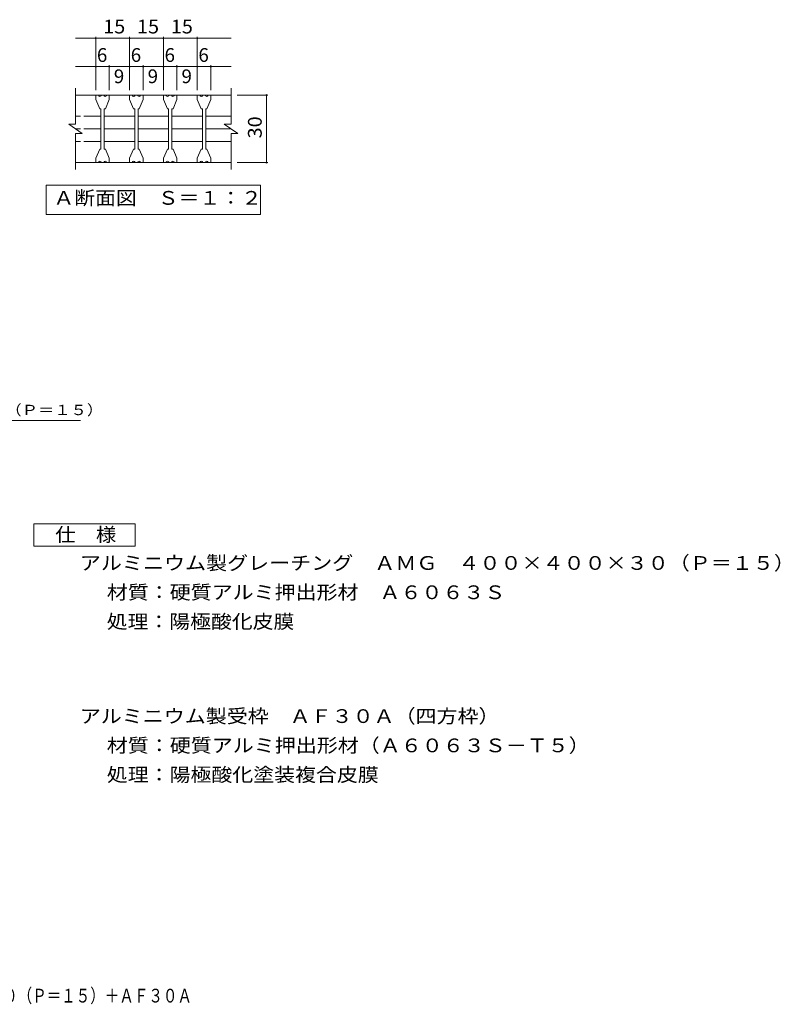
# Model space of a CAD drawing. Units: millimetres. Extents: x -1435 to 1692, y -1356 to 1187.
# Drawn here: x 6 to 1692, y -1356 to 828 of the extents above; entities that cross this region are included whole.
import ezdxf

# ---------------------------------------------------------------- set-up
doc = ezdxf.new("R2010")
doc.units = ezdxf.units.MM
doc.header["$LTSCALE"] = 10
for name, color, linetype in [('C-1', 7, 'Continuous'), ('C-2', 7, 'Continuous'), ('C-4', 7, 'Continuous'), ('C-5', 7, 'Continuous'), ('C-6', 7, 'Continuous'), ('D-5', 7, 'Continuous'), ('F-4ﾚｲﾔ', 7, 'Continuous')]:
    doc.layers.add(name, color=color, linetype=linetype)
doc.styles.add('ＭＳ ゴシック', font='txt', dxfattribs={"height": 1})

msp = doc.modelspace()

# ---------------------------------------------------------------- linework, layer by layer
at = {"layer": 'C-1', "color": 2, "linetype": 'Continuous', "lineweight": 9}
for p, q in [((129.6, 596.1), (129.6, 676.1)), ((129.6, 661.1), (474.6, 661.1)), ((474.6, 596.1), (474.6, 676.1)), ((114.6, 596.1), (129.6, 596.1)), ((114.6, 596.1), (144.6, 576.1)), ((459.6, 596.1), (474.6, 596.1)), ((459.6, 596.1), (489.6, 576.1)), ((129.6, 496.1), (129.6, 576.1)), ((129.6, 576.1), (144.6, 576.1)), ((474.6, 576.1), (489.6, 576.1)), ((474.6, 496.1), (474.6, 576.1)), ((129.6, 511.1), (474.6, 511.1))]:
    msp.add_line(p, q, dxfattribs=at)
at = {"layer": 'C-2', "color": 3, "linetype": 'Continuous', "lineweight": 9}
for p, q in [((174.6, 659.6), (174.6, 651.1)), ((176.1, 661.1), (180.6, 661.1)), ((192.6, 661.1), (186.6, 661.1)), ((203.1, 661.1), (198.6, 661.1)), ((204.6, 659.6), (204.6, 651.1)), ((249.6, 659.6), (249.6, 651.1)), ((251.1, 661.1), (255.6, 661.1)), ((267.6, 661.1), (261.6, 661.1)), ((278.1, 661.1), (273.6, 661.1)), ((279.6, 659.6), (279.6, 651.1)), ((324.6, 659.6), (324.6, 651.1)), ((326.1, 661.1), (330.6, 661.1)), ((342.6, 661.1), (336.6, 661.1)), ((353.1, 661.1), (348.6, 661.1)), ((354.6, 659.6), (354.6, 651.1)), ((399.6, 659.6), (399.6, 651.1)), ((401.1, 661.1), (405.6, 661.1)), ((417.6, 661.1), (411.6, 661.1)), ((428.1, 661.1), (423.6, 661.1)), ((429.6, 659.6), (429.6, 651.1)), ((174.6, 651.1), (183.4, 630.8)), ((195.9, 630.8), (204.6, 651.1)), ((249.6, 651.1), (258.4, 630.8)), ((270.9, 630.8), (279.6, 651.1)), ((324.6, 651.1), (333.4, 630.8)), ((345.9, 630.8), (354.6, 651.1)), ((399.6, 651.1), (408.4, 630.8)), ((420.9, 630.8), (429.6, 651.1)), ((185.9, 630.8), (183.4, 630.8)), ((185.9, 630.8), (185.9, 541.3)), ((195.9, 630.8), (193.4, 630.8)), ((193.4, 630.8), (193.4, 541.3)), ((260.9, 630.8), (258.4, 630.8)), ((260.9, 630.8), (260.9, 541.3)), ((270.9, 630.8), (268.4, 630.8)), ((268.4, 630.8), (268.4, 541.3)), ((335.9, 630.8), (333.4, 630.8)), ((335.9, 630.8), (335.9, 541.3)), ((345.9, 630.8), (343.4, 630.8)), ((343.4, 630.8), (343.4, 541.3)), ((410.9, 630.8), (408.4, 630.8)), ((410.9, 630.8), (410.9, 541.3)), ((420.9, 630.8), (418.4, 630.8)), ((418.4, 630.8), (418.4, 541.3)), ((174.6, 521.1), (183.4, 541.3)), ((185.9, 541.3), (183.4, 541.3)), ((195.9, 541.3), (193.4, 541.3)), ((195.9, 541.3), (204.6, 521.1)), ((249.6, 521.1), (258.4, 541.3)), ((260.9, 541.3), (258.4, 541.3)), ((270.9, 541.3), (268.4, 541.3)), ((270.9, 541.3), (279.6, 521.1)), ((324.6, 521.1), (333.4, 541.3)), ((335.9, 541.3), (333.4, 541.3)), ((345.9, 541.3), (343.4, 541.3)), ((345.9, 541.3), (354.6, 521.1)), ((399.6, 521.1), (408.4, 541.3)), ((410.9, 541.3), (408.4, 541.3)), ((420.9, 541.3), (418.4, 541.3)), ((420.9, 541.3), (429.6, 521.1)), ((174.6, 512.6), (174.6, 521.1)), ((176.1, 511.1), (180.6, 511.1)), ((192.6, 511.1), (186.6, 511.1)), ((203.1, 511.1), (198.6, 511.1)), ((204.6, 512.6), (204.6, 521.1)), ((249.6, 512.6), (249.6, 521.1)), ((251.1, 511.1), (255.6, 511.1)), ((267.6, 511.1), (261.6, 511.1)), ((278.1, 511.1), (273.6, 511.1)), ((279.6, 512.6), (279.6, 521.1)), ((324.6, 512.6), (324.6, 521.1)), ((326.1, 511.1), (330.6, 511.1)), ((342.6, 511.1), (336.6, 511.1)), ((353.1, 511.1), (348.6, 511.1)), ((354.6, 512.6), (354.6, 521.1)), ((399.6, 512.6), (399.6, 521.1)), ((401.1, 511.1), (405.6, 511.1)), ((417.6, 511.1), (411.6, 511.1)), ((428.1, 511.1), (423.6, 511.1)), ((429.6, 512.6), (429.6, 521.1))]:
    msp.add_line(p, q, dxfattribs=at)
for centre, radius, start, end in [((176.1, 659.6), 1.5, 90, 180), ((183.6, 661.1), 3, 179.9994, 0.0006), ((195.6, 661.1), 3, 179.9994, 0.0006), ((203.1, 659.6), 1.5, 0, 90), ((251.1, 659.6), 1.5, 90, 180), ((258.6, 661.1), 3, 179.9994, 0.0006), ((270.6, 661.1), 3, 179.9994, 0.0006), ((278.1, 659.6), 1.5, 0, 90), ((326.1, 659.6), 1.5, 90, 180), ((333.6, 661.1), 3, 179.9994, 0.0006), ((345.6, 661.1), 3, 179.9994, 0.0006), ((353.1, 659.6), 1.5, 0, 90), ((401.1, 659.6), 1.5, 90, 180), ((408.6, 661.1), 3, 179.9994, 0.0006), ((420.6, 661.1), 3, 179.9994, 0.0006), ((428.1, 659.6), 1.5, 0, 90), ((176.1, 512.6), 1.5, 180, 270), ((183.6, 511.1), 3, 359.9994, 180.0006), ((195.6, 511.1), 3, 359.9994, 180.0006), ((203.1, 512.6), 1.5, 270, 0), ((251.1, 512.6), 1.5, 180, 270), ((258.6, 511.1), 3, 359.9994, 180.0006), ((270.6, 511.1), 3, 359.9994, 180.0006), ((278.1, 512.6), 1.5, 270, 0), ((326.1, 512.6), 1.5, 180, 270), ((333.6, 511.1), 3, 359.9994, 180.0006), ((345.6, 511.1), 3, 359.9994, 180.0006), ((353.1, 512.6), 1.5, 270, 0), ((401.1, 512.6), 1.5, 180, 270), ((408.6, 511.1), 3, 359.9994, 180.0006), ((420.6, 511.1), 3, 359.9994, 180.0006), ((428.1, 512.6), 1.5, 270, 0)]:
    msp.add_arc(centre, radius, start, end, dxfattribs=at)
at = {"layer": 'C-4', "color": 7, "linetype": 'Continuous', "lineweight": 9}
for p, q in [((129.6, 787.1), (474.6, 787.1)), ((174.6, 671.5), (174.6, 790.1)), ((249.6, 671.5), (249.6, 790.1)), ((324.6, 671.5), (324.6, 790.1)), ((399.6, 671.5), (399.6, 790.1)), ((129.6, 724), (474.6, 724)), ((204.6, 671.5), (204.6, 727)), ((279.6, 671.5), (279.6, 727)), ((354.6, 671.5), (354.6, 727)), ((429.6, 671.5), (429.6, 727)), ((488, 661.1), (556.1, 661.1)), ((553.1, 511.1), (553.1, 661.1)), ((488, 511.1), (556.1, 511.1))]:
    msp.add_line(p, q, dxfattribs=at)
at = {"layer": 'C-4', "color": 7, "linetype": 'Continuous', "lineweight": 9, "const_width": 2}
for points in [[(175.6, 787.1, 0.414214), (174.6, 788.1, 0.414214), (173.6, 787.1, 0.414214), (174.6, 786.1, 0.414214)], [(250.6, 787.1, 0.414214), (249.6, 788.1, 0.414214), (248.6, 787.1, 0.414214), (249.6, 786.1, 0.414214)], [(325.6, 787.1, 0.414214), (324.6, 788.1, 0.414214), (323.6, 787.1, 0.414214), (324.6, 786.1, 0.414214)], [(400.6, 787.1, 0.414214), (399.6, 788.1, 0.414214), (398.6, 787.1, 0.414214), (399.6, 786.1, 0.414214)], [(175.6, 724, 0.414214), (174.6, 725, 0.414214), (173.6, 724, 0.414214), (174.6, 723, 0.414214)], [(205.6, 724, 0.414214), (204.6, 725, 0.414214), (203.6, 724, 0.414214), (204.6, 723, 0.414214)], [(250.6, 724, 0.414214), (249.6, 725, 0.414214), (248.6, 724, 0.414214), (249.6, 723, 0.414214)], [(280.6, 724, 0.414214), (279.6, 725, 0.414214), (278.6, 724, 0.414214), (279.6, 723, 0.414214)], [(325.6, 724, 0.414214), (324.6, 725, 0.414214), (323.6, 724, 0.414214), (324.6, 723, 0.414214)], [(355.6, 724, 0.414214), (354.6, 725, 0.414214), (353.6, 724, 0.414214), (354.6, 723, 0.414214)], [(400.6, 724, 0.414214), (399.6, 725, 0.414214), (398.6, 724, 0.414214), (399.6, 723, 0.414214)], [(430.6, 724, 0.414214), (429.6, 725, 0.414214), (428.6, 724, 0.414214), (429.6, 723, 0.414214)], [(554.1, 661.1, 0.414214), (553.1, 662.1, 0.414214), (552.1, 661.1, 0.414214), (553.1, 660.1, 0.414214)], [(554.1, 511.1, 0.414214), (553.1, 512.1, 0.414214), (552.1, 511.1, 0.414214), (553.1, 510.1, 0.414214)]]:
    msp.add_lwpolyline(points, format="xyb", close=True, dxfattribs=at)
at = {"layer": 'C-5', "color": 7, "linetype": 'Continuous', "lineweight": 9}
for p, q in [((64.6, 396.1), (64.6, 461.1)), ((64.6, 461.1), (539.6, 461.1)), ((539.6, 461.1), (539.6, 396.1)), ((539.6, 396.1), (64.6, 396.1))]:
    msp.add_line(p, q, dxfattribs=at)
at = {"layer": 'C-6', "color": 6, "linetype": 'Continuous', "lineweight": 9}
for p, q in [((129.6, 614.4), (140.9, 614.4)), ((148.4, 614.4), (185.9, 614.4)), ((193.4, 614.4), (260.9, 614.4)), ((268.4, 614.4), (335.9, 614.4)), ((343.4, 614.4), (410.9, 614.4)), ((418.4, 614.4), (474.6, 614.4)), ((129.6, 586.1), (140.9, 586.1)), ((148.4, 586.1), (185.9, 586.1)), ((193.4, 586.1), (260.9, 586.1)), ((268.4, 586.1), (335.9, 586.1)), ((343.4, 586.1), (410.9, 586.1)), ((418.4, 586.1), (474.6, 586.1)), ((129.6, 557.8), (140.9, 557.8)), ((148.4, 557.8), (185.9, 557.8)), ((193.4, 557.8), (260.9, 557.8)), ((268.4, 557.8), (335.9, 557.8)), ((343.4, 557.8), (410.9, 557.8)), ((418.4, 557.8), (474.6, 557.8))]:
    msp.add_line(p, q, dxfattribs=at)
at = {"layer": 'D-5', "color": 7, "linetype": 'Continuous', "lineweight": 9}
msp.add_line((-612.9, -61.2), (140.6, -61.2), dxfattribs=at)
at = {"layer": 'D-5', "color": 2, "linetype": 'Continuous', "lineweight": 9}
for p, q in [((37.2, -289.9), (262.2, -289.9)), ((37.2, -339.9), (37.2, -289.9)), ((262.2, -289.9), (262.2, -339.9)), ((262.2, -339.9), (37.2, -339.9))]:
    msp.add_line(p, q, dxfattribs=at)

# ---------------------------------------------------------------- texts
at = {"layer": 'C-4', "color": 2, "linetype": 'Continuous', "lineweight": 9, "style": 'ＭＳ ゴシック', "width": 1.0625}
for p in [(190.9, 797.7), (265.9, 797.7), (340.9, 797.7)]:
    msp.add_text('15', height=30.48, dxfattribs=at).set_placement(p)
at = {"layer": 'C-4', "color": 2, "linetype": 'Continuous', "lineweight": 9, "style": 'ＭＳ ゴシック'}
for s, p in [('6', (177.1, 734.6)), ('6', (252.1, 734.6)), ('6', (327.1, 734.6)), ('6', (402.1, 734.6)), ('9', (214.6, 687.4)), ('9', (289.6, 687.4)), ('9', (364.6, 687.4))]:
    msp.add_text(s, height=30.5, dxfattribs=at).set_placement(p)
at = {"layer": 'C-4', "color": 2, "linetype": 'Continuous', "lineweight": 9, "style": 'ＭＳ ゴシック', "width": 1.0625}
msp.add_text('30', height=30.48, rotation=90, dxfattribs=at).set_placement((542.5, 564.8))
at = {"layer": 'C-5', "color": 2, "linetype": 'Continuous', "lineweight": 9, "style": 'ＭＳ ゴシック', "width": 1.1125}
msp.add_text('Ａ断面図\u3000Ｓ＝１：２', height=30.48, dxfattribs=at).set_placement((80.6, 417.7))
at = {"layer": 'D-5', "color": 7, "linetype": 'Continuous', "lineweight": 9, "style": 'ＭＳ ゴシック', "width": 1.159091}
msp.add_text('アルミニウム製グレーチングＡＭＧ（Ｐ＝１５）', height=22.86, rotation=0.0001, dxfattribs=at).set_placement((-604.2, -49))
at = {"layer": 'D-5', "color": 2, "linetype": 'Continuous', "lineweight": 9, "style": 'ＭＳ ゴシック'}
for s, width, p in [('仕\u3000様', 1.083333, (84.7, -329.3)), ('材質：硬質アルミ押出形材\u3000Ａ６０６３Ｓ', 1.118421, (199, -457.2)), ('アルミニウム製受枠\u3000ＡＦ３０Ａ（四方枠）', 1.11875, (139.3, -731.9)), ('材質：硬質アルミ押出形材（Ａ６０６３Ｓ－Ｔ５）', 1.119565, (199, -796.9)), ('処理：陽極酸化塗装複合皮膜', 1.115385, (199, -861.9))]:
    msp.add_text(s, height=30.48, dxfattribs=dict(at, width=width)).set_placement(p)
for s, rotation, width, p in [('アルミニウム製グレーチング\u3000ＡＭＧ\u3000４００×４００×３０（Ｐ＝１５）', 0, 1.121324, (139.3, -392.2)), ('処理：陽極酸化皮膜', 360, 1.111111, (199, -522.2))]:
    msp.add_text(s, height=30.48, rotation=rotation, dxfattribs=dict(at, width=width)).set_placement(p)
at = {"layer": 'F-4ﾚｲﾔ', "color": 2, "linetype": 'Continuous', "lineweight": 9, "style": 'ＭＳ ゴシック', "width": 0.774375}
msp.add_text('アルミニウム製グレーチング\u3000ＡＭＧ\u3000４００×４００×３０（Ｐ＝１５）＋ＡＦ３０Ａ', height=30.48, dxfattribs=at).set_placement((-900.2, -1352))

doc.saveas('drawing.dxf')
